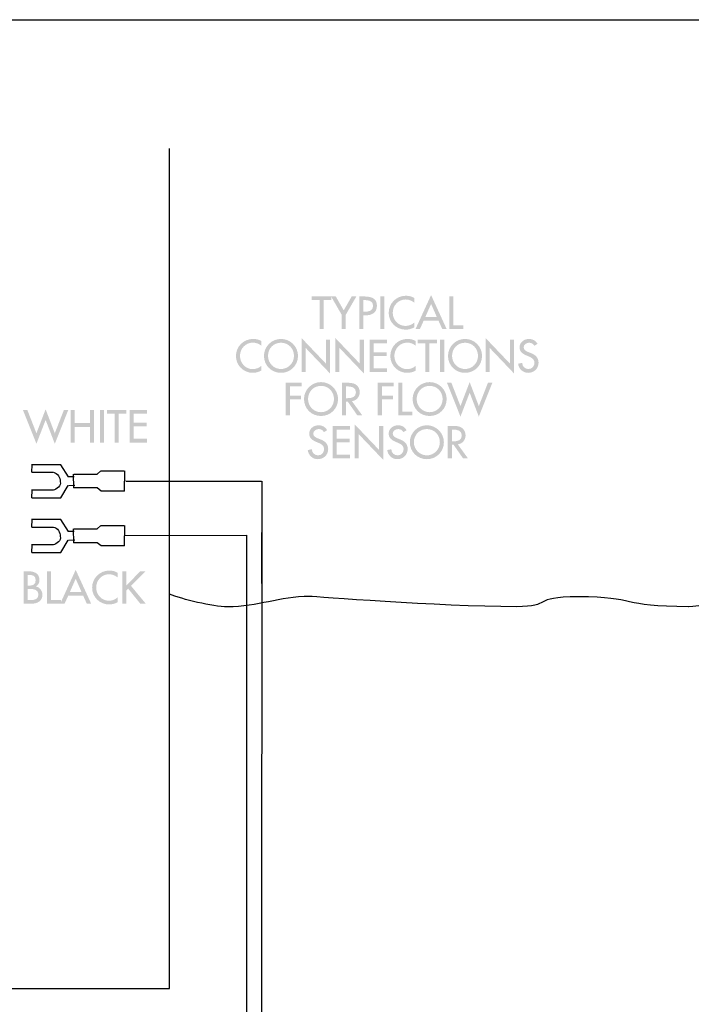
# Model space of a CAD drawing. Extents: x 11 to 269, y 9 to 204.
# Drawn here: x 40 to 84, y 135 to 199 of the extents above; entities that cross this region are included whole.
import ezdxf

# ---------------------------------------------------------------- set-up
doc = ezdxf.new("R2010")
doc.units = 0
doc.header["$MEASUREMENT"] = 0
doc.layers.add('FOREGROUND', color=5, linetype='CONTINUOUS')

# ---------------------------------------------------------------- blocks, each defined once
blk = doc.blocks.new('AI9-BLK59')
at = {"layer": 'FOREGROUND'}
h = blk.add_hatch(color=7, dxfattribs=at)
edge = h.paths.add_edge_path()
edge.add_spline(control_points=[(-3.974, 0.78), (-4.089, 0.986), (-4.284, 1.101), (-4.521, 1.101), (-4.842, 1.101), (-5.147, 0.896), (-5.147, 0.551), (-5.147, 0.255), (-4.927, 0.117), (-4.685, 0.013), (-4.685, 0.013), (-4.538, -0.049), (-4.538, -0.049), (-4.354, -0.126), (-4.171, -0.224), (-4.171, -0.453), (-4.171, -0.676), (-4.335, -0.867), (-4.563, -0.867), (-4.792, -0.867), (-4.978, -0.698), (-4.975, -0.464), (-4.975, -0.464), (-5.243, -0.521), (-5.243, -0.521), (-5.198, -0.862), (-4.93, -1.116), (-4.586, -1.116), (-4.205, -1.116), (-3.906, -0.839), (-3.906, -0.453), (-3.906, -0.097), (-4.132, 0.069), (-4.433, 0.188), (-4.433, 0.188), (-4.586, 0.247), (-4.586, 0.247), (-4.718, 0.297), (-4.882, 0.385), (-4.882, 0.551), (-4.882, 0.738), (-4.696, 0.853), (-4.527, 0.853), (-4.366, 0.853), (-4.264, 0.785), (-4.185, 0.653), (-4.185, 0.653), (-3.974, 0.78), (-3.974, 0.78)], knot_values=[0, 0, 0, 0, 1, 1, 1, 2, 2, 2, 3, 3, 3, 4, 4, 4, 5, 5, 5, 6, 6, 6, 7, 7, 7, 8, 8, 8, 9, 9, 9, 10, 10, 10, 11, 11, 11, 12, 12, 12, 13, 13, 13, 14, 14, 14, 15, 15, 15, 16, 16, 16, 16], degree=3, periodic=0)
for points in [[(-3.615, -1.071), (-2.473, -1.071), (-2.473, -0.828), (-3.35, -0.828), (-3.35, -0.024), (-2.498, -0.024), (-2.498, 0.219), (-3.35, 0.219), (-3.35, 0.814), (-2.473, 0.814), (-2.473, 1.056), (-3.615, 1.056)], [(-2.171, -1.071), (-1.906, -1.071), (-1.906, 0.515), (-0.309, -1.158), (-0.309, 1.056), (-0.574, 1.056), (-0.574, -0.515), (-2.171, 1.158)]]:
    blk.add_hatch(color=7, dxfattribs=at).paths.add_polyline_path(points)
h = blk.add_hatch(color=7, dxfattribs=at)
edge = h.paths.add_edge_path()
edge.add_spline(control_points=[(1.226, 0.78), (1.11, 0.986), (0.915, 1.101), (0.679, 1.101), (0.357, 1.101), (0.052, 0.896), (0.052, 0.551), (0.052, 0.255), (0.272, 0.117), (0.515, 0.013), (0.515, 0.013), (0.662, -0.049), (0.662, -0.049), (0.845, -0.126), (1.028, -0.224), (1.028, -0.453), (1.028, -0.676), (0.865, -0.867), (0.636, -0.867), (0.408, -0.867), (0.222, -0.698), (0.224, -0.464), (0.224, -0.464), (-0.044, -0.521), (-0.044, -0.521), (0.002, -0.862), (0.269, -1.116), (0.614, -1.116), (0.994, -1.116), (1.293, -0.839), (1.293, -0.453), (1.293, -0.097), (1.068, 0.069), (0.766, 0.188), (0.766, 0.188), (0.614, 0.247), (0.614, 0.247), (0.481, 0.297), (0.318, 0.385), (0.318, 0.551), (0.318, 0.738), (0.504, 0.853), (0.673, 0.853), (0.834, 0.853), (0.935, 0.785), (1.014, 0.653), (1.014, 0.653), (1.226, 0.78), (1.226, 0.78)], knot_values=[0, 0, 0, 0, 1, 1, 1, 2, 2, 2, 3, 3, 3, 4, 4, 4, 5, 5, 5, 6, 6, 6, 7, 7, 7, 8, 8, 8, 9, 9, 9, 10, 10, 10, 11, 11, 11, 12, 12, 12, 13, 13, 13, 14, 14, 14, 15, 15, 15, 16, 16, 16, 16], degree=3, periodic=0)
h = blk.add_hatch(color=7, dxfattribs=at)
edge = h.paths.add_edge_path()
edge.add_spline(control_points=[(2.549, -0.867), (2.089, -0.867), (1.7, -0.492), (1.7, -0.007), (1.7, 0.461), (2.05, 0.853), (2.549, 0.853), (3.048, 0.853), (3.398, 0.461), (3.398, -0.007), (3.398, -0.492), (3.008, -0.867), (2.549, -0.867)], knot_values=[0, 0, 0, 0, 1, 1, 1, 2, 2, 2, 3, 3, 3, 4, 4, 4, 4], degree=3, periodic=0)
edge = h.paths.add_edge_path(flags=16)
edge.add_spline(control_points=[(2.549, 1.101), (1.939, 1.101), (1.435, 0.602), (1.435, -0.007), (1.435, -0.639), (1.934, -1.116), (2.549, -1.116), (3.164, -1.116), (3.663, -0.639), (3.663, -0.007), (3.663, 0.602), (3.158, 1.101), (2.549, 1.101)], knot_values=[0, 0, 0, 0, 1, 1, 1, 2, 2, 2, 3, 3, 3, 4, 4, 4, 4], degree=3, periodic=0)
h = blk.add_hatch(color=7, dxfattribs=at)
edge = h.paths.add_edge_path()
edge.add_spline(control_points=[(4.185, 0.819), (4.185, 0.819), (4.256, 0.819), (4.256, 0.819), (4.518, 0.819), (4.834, 0.771), (4.834, 0.439), (4.834, 0.1), (4.541, 0.049), (4.27, 0.049), (4.27, 0.049), (4.185, 0.049), (4.185, 0.049), (4.185, 0.049), (4.185, 0.819), (4.185, 0.819)], knot_values=[0, 0, 0, 0, 1, 1, 1, 2, 2, 2, 3, 3, 3, 4, 4, 4, 5, 5, 5, 5], degree=3, periodic=0)
edge = h.paths.add_edge_path(flags=16)
edge.add_spline(control_points=[(4.572, -0.145), (4.879, -0.109), (5.082, 0.145), (5.082, 0.45), (5.082, 0.653), (4.981, 0.853), (4.803, 0.958), (4.634, 1.054), (4.431, 1.056), (4.242, 1.056), (4.242, 1.056), (3.92, 1.056), (3.92, 1.056), (3.92, 1.056), (3.92, -1.071), (3.92, -1.071), (3.92, -1.071), (4.185, -1.071), (4.185, -1.071), (4.185, -1.071), (4.185, -0.171), (4.185, -0.171), (4.185, -0.171), (4.295, -0.171), (4.295, -0.171), (4.295, -0.171), (4.922, -1.071), (4.922, -1.071), (4.922, -1.071), (5.243, -1.071), (5.243, -1.071), (5.243, -1.071), (4.572, -0.145), (4.572, -0.145)], knot_values=[0, 0, 0, 0, 1, 1, 1, 2, 2, 2, 3, 3, 3, 4, 4, 4, 5, 5, 5, 6, 6, 6, 7, 7, 7, 8, 8, 8, 9, 9, 9, 10, 10, 10, 11, 11, 11, 11], degree=3, periodic=0)
blk = doc.blocks.new('AI9-BLK58')
at = {"layer": 'FOREGROUND'}
for points in [[(-5.726, 0.841), (-5.726, 1.083), (-6.756, 1.083), (-6.756, -1.044), (-6.491, -1.044), (-6.491, 0), (-5.752, 0), (-5.752, 0.243), (-6.491, 0.243), (-6.491, 0.841)], [(0.293, 0.841), (0.293, 1.083), (-0.736, 1.083), (-0.736, -1.044), (-0.471, -1.044), (-0.471, 0), (0.268, 0), (0.268, 0.243), (-0.471, 0.243), (-0.471, 0.841)], [(0.869, 1.083), (0.603, 1.083), (0.603, -1.044), (1.515, -1.044), (1.515, -0.801), (0.869, -0.801)], [(4.076, 1.083), (3.788, 1.083), (4.671, -1.128), (5.272, 0.431), (5.873, -1.128), (6.756, 1.083), (6.468, 1.083), (5.873, -0.44), (5.272, 1.128), (4.671, -0.44)]]:
    blk.add_hatch(color=7, dxfattribs=at).paths.add_polyline_path(points)
h = blk.add_hatch(color=7, dxfattribs=at)
edge = h.paths.add_edge_path()
edge.add_spline(control_points=[(-4.452, -0.841), (-4.911, -0.841), (-5.301, -0.465), (-5.301, 0.02), (-5.301, 0.488), (-4.951, 0.88), (-4.452, 0.88), (-3.952, 0.88), (-3.603, 0.488), (-3.603, 0.02), (-3.603, -0.465), (-3.992, -0.841), (-4.452, -0.841)], knot_values=[0, 0, 0, 0, 1, 1, 1, 2, 2, 2, 3, 3, 3, 4, 4, 4, 4], degree=3, periodic=0)
edge = h.paths.add_edge_path(flags=16)
edge.add_spline(control_points=[(-4.452, 1.128), (-5.061, 1.128), (-5.566, 0.629), (-5.566, 0.02), (-5.566, -0.612), (-5.067, -1.089), (-4.452, -1.089), (-3.837, -1.089), (-3.337, -0.612), (-3.337, 0.02), (-3.337, 0.629), (-3.842, 1.128), (-4.452, 1.128)], knot_values=[0, 0, 0, 0, 1, 1, 1, 2, 2, 2, 3, 3, 3, 4, 4, 4, 4], degree=3, periodic=0)
h = blk.add_hatch(color=7, dxfattribs=at)
edge = h.paths.add_edge_path()
edge.add_spline(control_points=[(-2.815, 0.846), (-2.815, 0.846), (-2.745, 0.846), (-2.745, 0.846), (-2.482, 0.846), (-2.166, 0.798), (-2.166, 0.465), (-2.166, 0.127), (-2.46, 0.076), (-2.73, 0.076), (-2.73, 0.076), (-2.815, 0.076), (-2.815, 0.076), (-2.815, 0.076), (-2.815, 0.846), (-2.815, 0.846)], knot_values=[0, 0, 0, 0, 1, 1, 1, 2, 2, 2, 3, 3, 3, 4, 4, 4, 5, 5, 5, 5], degree=3, periodic=0)
edge = h.paths.add_edge_path(flags=16)
edge.add_spline(control_points=[(-2.429, -0.119), (-2.121, -0.082), (-1.918, 0.172), (-1.918, 0.477), (-1.918, 0.68), (-2.02, 0.88), (-2.197, 0.984), (-2.367, 1.08), (-2.57, 1.083), (-2.759, 1.083), (-2.759, 1.083), (-3.08, 1.083), (-3.08, 1.083), (-3.08, 1.083), (-3.08, -1.044), (-3.08, -1.044), (-3.08, -1.044), (-2.815, -1.044), (-2.815, -1.044), (-2.815, -1.044), (-2.815, -0.144), (-2.815, -0.144), (-2.815, -0.144), (-2.705, -0.144), (-2.705, -0.144), (-2.705, -0.144), (-2.079, -1.044), (-2.079, -1.044), (-2.079, -1.044), (-1.757, -1.044), (-1.757, -1.044), (-1.757, -1.044), (-2.429, -0.119), (-2.429, -0.119)], knot_values=[0, 0, 0, 0, 1, 1, 1, 2, 2, 2, 3, 3, 3, 4, 4, 4, 5, 5, 5, 6, 6, 6, 7, 7, 7, 8, 8, 8, 9, 9, 9, 10, 10, 10, 11, 11, 11, 11], degree=3, periodic=0)
h = blk.add_hatch(color=7, dxfattribs=at)
edge = h.paths.add_edge_path()
edge.add_spline(control_points=[(2.654, -0.841), (2.194, -0.841), (1.805, -0.465), (1.805, 0.02), (1.805, 0.488), (2.155, 0.88), (2.654, 0.88), (3.153, 0.88), (3.503, 0.488), (3.503, 0.02), (3.503, -0.465), (3.114, -0.841), (2.654, -0.841)], knot_values=[0, 0, 0, 0, 1, 1, 1, 2, 2, 2, 3, 3, 3, 4, 4, 4, 4], degree=3, periodic=0)
edge = h.paths.add_edge_path(flags=16)
edge.add_spline(control_points=[(2.654, 1.128), (2.045, 1.128), (1.54, 0.629), (1.54, 0.02), (1.54, -0.612), (2.039, -1.089), (2.654, -1.089), (3.269, -1.089), (3.768, -0.612), (3.768, 0.02), (3.768, 0.629), (3.263, 1.128), (2.654, 1.128)], knot_values=[0, 0, 0, 0, 1, 1, 1, 2, 2, 2, 3, 3, 3, 4, 4, 4, 4], degree=3, periodic=0)
blk = doc.blocks.new('AI9-BLK57')
at = {"layer": 'FOREGROUND'}
h = blk.add_hatch(color=7, dxfattribs=at)
edge = h.paths.add_edge_path()
edge.add_spline(control_points=[(-8.232, 0.958), (-8.393, 1.056), (-8.582, 1.101), (-8.768, 1.101), (-9.395, 1.101), (-9.899, 0.611), (-9.899, -0.018), (-9.899, -0.633), (-9.397, -1.116), (-8.791, -1.116), (-8.605, -1.116), (-8.396, -1.062), (-8.232, -0.966), (-8.232, -0.966), (-8.232, -0.653), (-8.232, -0.653), (-8.39, -0.794), (-8.591, -0.873), (-8.799, -0.873), (-9.273, -0.873), (-9.634, -0.475), (-9.634, -0.01), (-9.634, 0.461), (-9.27, 0.859), (-8.794, 0.859), (-8.593, 0.859), (-8.385, 0.785), (-8.232, 0.65), (-8.232, 0.65), (-8.232, 0.958), (-8.232, 0.958)], knot_values=[0, 0, 0, 0, 1, 1, 1, 2, 2, 2, 3, 3, 3, 4, 4, 4, 5, 5, 5, 6, 6, 6, 7, 7, 7, 8, 8, 8, 9, 9, 9, 10, 10, 10, 10], degree=3, periodic=0)
h = blk.add_hatch(color=7, dxfattribs=at)
edge = h.paths.add_edge_path()
edge.add_spline(control_points=[(-6.951, -0.867), (-7.411, -0.867), (-7.8, -0.492), (-7.8, -0.007), (-7.8, 0.461), (-7.451, 0.853), (-6.951, 0.853), (-6.452, 0.853), (-6.102, 0.461), (-6.102, -0.007), (-6.102, -0.492), (-6.492, -0.867), (-6.951, -0.867)], knot_values=[0, 0, 0, 0, 1, 1, 1, 2, 2, 2, 3, 3, 3, 4, 4, 4, 4], degree=3, periodic=0)
edge = h.paths.add_edge_path(flags=16)
edge.add_spline(control_points=[(-6.951, 1.101), (-7.561, 1.101), (-8.066, 0.602), (-8.066, -0.007), (-8.066, -0.639), (-7.566, -1.116), (-6.951, -1.116), (-6.336, -1.116), (-5.837, -0.639), (-5.837, -0.007), (-5.837, 0.602), (-6.342, 1.101), (-6.951, 1.101)], knot_values=[0, 0, 0, 0, 1, 1, 1, 2, 2, 2, 3, 3, 3, 4, 4, 4, 4], degree=3, periodic=0)
for points in [[(-5.605, -1.071), (-5.34, -1.071), (-5.34, 0.515), (-3.744, -1.158), (-3.744, 1.056), (-4.009, 1.056), (-4.009, -0.515), (-5.605, 1.158)], [(-3.391, -1.071), (-3.125, -1.071), (-3.125, 0.515), (-1.529, -1.158), (-1.529, 1.056), (-1.794, 1.056), (-1.794, -0.515), (-3.391, 1.158)], [(-1.15, -1.071), (-0.008, -1.071), (-0.008, -0.828), (-0.885, -0.828), (-0.885, -0.024), (-0.034, -0.024), (-0.034, 0.219), (-0.885, 0.219), (-0.885, 0.814), (-0.008, 0.814), (-0.008, 1.056), (-1.15, 1.056)], [(2.757, 0.814), (3.262, 0.814), (3.262, 1.056), (1.987, 1.056), (1.987, 0.814), (2.492, 0.814), (2.492, -1.071), (2.757, -1.071)], [(3.727, 1.056), (3.462, 1.056), (3.462, -1.071), (3.727, -1.071)], [(6.435, -1.071), (6.7, -1.071), (6.7, 0.515), (8.297, -1.158), (8.297, 1.056), (8.031, 1.056), (8.031, -0.515), (6.435, 1.158)]]:
    blk.add_hatch(color=7, dxfattribs=at).paths.add_polyline_path(points)
h = blk.add_hatch(color=7, dxfattribs=at)
edge = h.paths.add_edge_path()
edge.add_spline(control_points=[(1.868, 0.958), (1.707, 1.056), (1.518, 1.101), (1.332, 1.101), (0.706, 1.101), (0.201, 0.611), (0.201, -0.018), (0.201, -0.633), (0.703, -1.116), (1.309, -1.116), (1.496, -1.116), (1.704, -1.062), (1.868, -0.966), (1.868, -0.966), (1.868, -0.653), (1.868, -0.653), (1.71, -0.794), (1.51, -0.873), (1.301, -0.873), (0.827, -0.873), (0.466, -0.475), (0.466, -0.01), (0.466, 0.461), (0.83, 0.859), (1.307, 0.859), (1.507, 0.859), (1.716, 0.785), (1.868, 0.65), (1.868, 0.65), (1.868, 0.958), (1.868, 0.958)], knot_values=[0, 0, 0, 0, 1, 1, 1, 2, 2, 2, 3, 3, 3, 4, 4, 4, 5, 5, 5, 6, 6, 6, 7, 7, 7, 8, 8, 8, 9, 9, 9, 10, 10, 10, 10], degree=3, periodic=0)
h = blk.add_hatch(color=7, dxfattribs=at)
edge = h.paths.add_edge_path()
edge.add_spline(control_points=[(5.089, -0.867), (4.629, -0.867), (4.24, -0.492), (4.24, -0.007), (4.24, 0.461), (4.59, 0.853), (5.089, 0.853), (5.588, 0.853), (5.938, 0.461), (5.938, -0.007), (5.938, -0.492), (5.549, -0.867), (5.089, -0.867)], knot_values=[0, 0, 0, 0, 1, 1, 1, 2, 2, 2, 3, 3, 3, 4, 4, 4, 4], degree=3, periodic=0)
edge = h.paths.add_edge_path(flags=16)
edge.add_spline(control_points=[(5.089, 1.101), (4.48, 1.101), (3.975, 0.602), (3.975, -0.007), (3.975, -0.639), (4.474, -1.116), (5.089, -1.116), (5.704, -1.116), (6.203, -0.639), (6.203, -0.007), (6.203, 0.602), (5.698, 1.101), (5.089, 1.101)], knot_values=[0, 0, 0, 0, 1, 1, 1, 2, 2, 2, 3, 3, 3, 4, 4, 4, 4], degree=3, periodic=0)
h = blk.add_hatch(color=7, dxfattribs=at)
edge = h.paths.add_edge_path()
edge.add_spline(control_points=[(9.832, 0.78), (9.716, 0.986), (9.521, 1.101), (9.284, 1.101), (8.963, 1.101), (8.658, 0.896), (8.658, 0.551), (8.658, 0.255), (8.878, 0.117), (9.121, 0.013), (9.121, 0.013), (9.268, -0.049), (9.268, -0.049), (9.451, -0.126), (9.634, -0.224), (9.634, -0.453), (9.634, -0.676), (9.471, -0.867), (9.242, -0.867), (9.014, -0.867), (8.827, -0.698), (8.83, -0.464), (8.83, -0.464), (8.562, -0.521), (8.562, -0.521), (8.607, -0.862), (8.876, -1.116), (9.22, -1.116), (9.6, -1.116), (9.899, -0.839), (9.899, -0.453), (9.899, -0.097), (9.674, 0.069), (9.372, 0.188), (9.372, 0.188), (9.22, 0.247), (9.22, 0.247), (9.087, 0.297), (8.923, 0.385), (8.923, 0.551), (8.923, 0.738), (9.11, 0.853), (9.279, 0.853), (9.44, 0.853), (9.541, 0.785), (9.62, 0.653), (9.62, 0.653), (9.832, 0.78), (9.832, 0.78)], knot_values=[0, 0, 0, 0, 1, 1, 1, 2, 2, 2, 3, 3, 3, 4, 4, 4, 5, 5, 5, 6, 6, 6, 7, 7, 7, 8, 8, 8, 9, 9, 9, 10, 10, 10, 11, 11, 11, 12, 12, 12, 13, 13, 13, 14, 14, 14, 15, 15, 15, 16, 16, 16, 16], degree=3, periodic=0)
blk = doc.blocks.new('AI9-BLK56')
at = {"layer": 'FOREGROUND'}
for points in [[(-4.185, 0.798), (-3.68, 0.798), (-3.68, 1.041), (-4.955, 1.041), (-4.955, 0.798), (-4.45, 0.798), (-4.45, -1.086), (-4.185, -1.086)], [(-2.998, -0.161), (-2.998, -1.086), (-2.732, -1.086), (-2.732, -0.161), (-2.039, 1.041), (-2.343, 1.041), (-2.865, 0.133), (-3.387, 1.041), (-3.691, 1.041)], [(-0.202, 1.041), (-0.467, 1.041), (-0.467, -1.086), (-0.202, -1.086)], [(4.309, 1.041), (4.044, 1.041), (4.044, -1.086), (4.955, -1.086), (4.955, -0.843), (4.309, -0.843)]]:
    blk.add_hatch(color=7, dxfattribs=at).paths.add_polyline_path(points)
h = blk.add_hatch(color=7, dxfattribs=at)
edge = h.paths.add_edge_path()
edge.add_spline(control_points=[(-1.59, 0.804), (-1.59, 0.804), (-1.519, 0.804), (-1.519, 0.804), (-1.257, 0.804), (-0.941, 0.764), (-0.941, 0.432), (-0.941, 0.093), (-1.234, 0.042), (-1.505, 0.042), (-1.505, 0.042), (-1.59, 0.042), (-1.59, 0.042), (-1.59, 0.042), (-1.59, 0.804), (-1.59, 0.804)], knot_values=[0, 0, 0, 0, 1, 1, 1, 2, 2, 2, 3, 3, 3, 4, 4, 4, 5, 5, 5, 5], degree=3, periodic=0)
edge = h.paths.add_edge_path(flags=16)
edge.add_spline(control_points=[(-1.59, -0.195), (-1.59, -0.195), (-1.437, -0.195), (-1.437, -0.195), (-1.034, -0.195), (-0.693, -0.022), (-0.693, 0.426), (-0.693, 0.815), (-0.896, 1.041), (-1.55, 1.041), (-1.55, 1.041), (-1.855, 1.041), (-1.855, 1.041), (-1.855, 1.041), (-1.855, -1.086), (-1.855, -1.086), (-1.855, -1.086), (-1.59, -1.086), (-1.59, -1.086), (-1.59, -1.086), (-1.59, -0.195), (-1.59, -0.195)], knot_values=[0, 0, 0, 0, 1, 1, 1, 2, 2, 2, 3, 3, 3, 4, 4, 4, 5, 5, 5, 6, 6, 6, 7, 7, 7, 7], degree=3, periodic=0)
h = blk.add_hatch(color=7, dxfattribs=at)
edge = h.paths.add_edge_path()
edge.add_spline(control_points=[(1.744, 0.942), (1.583, 1.041), (1.394, 1.086), (1.208, 1.086), (0.582, 1.086), (0.077, 0.595), (0.077, -0.034), (0.077, -0.649), (0.579, -1.131), (1.186, -1.131), (1.372, -1.131), (1.581, -1.077), (1.744, -0.982), (1.744, -0.982), (1.744, -0.668), (1.744, -0.668), (1.586, -0.81), (1.386, -0.888), (1.177, -0.888), (0.703, -0.888), (0.342, -0.491), (0.342, -0.025), (0.342, 0.446), (0.706, 0.843), (1.183, 0.843), (1.383, 0.843), (1.592, 0.77), (1.744, 0.635), (1.744, 0.635), (1.744, 0.942), (1.744, 0.942)], knot_values=[0, 0, 0, 0, 1, 1, 1, 2, 2, 2, 3, 3, 3, 4, 4, 4, 5, 5, 5, 6, 6, 6, 7, 7, 7, 8, 8, 8, 9, 9, 9, 10, 10, 10, 10], degree=3, periodic=0)
h = blk.add_hatch(color=7, dxfattribs=at)
edge = h.paths.add_edge_path()
edge.add_spline(control_points=[(3.228, -0.31), (3.228, -0.31), (2.472, -0.31), (2.472, -0.31), (2.472, -0.31), (2.85, 0.55), (2.85, 0.55), (2.85, 0.55), (3.228, -0.31), (3.228, -0.31)], knot_values=[0, 0, 0, 0, 1, 1, 1, 2, 2, 2, 3, 3, 3, 3], degree=3, periodic=0)
edge = h.paths.add_edge_path(flags=16)
edge.add_spline(control_points=[(3.338, -0.553), (3.338, -0.553), (3.581, -1.086), (3.581, -1.086), (3.581, -1.086), (3.866, -1.086), (3.866, -1.086), (3.866, -1.086), (2.85, 1.131), (2.85, 1.131), (2.85, 1.131), (1.835, -1.086), (1.835, -1.086), (1.835, -1.086), (2.12, -1.086), (2.12, -1.086), (2.12, -1.086), (2.362, -0.553), (2.362, -0.553), (2.362, -0.553), (3.338, -0.553), (3.338, -0.553)], knot_values=[0, 0, 0, 0, 1, 1, 1, 2, 2, 2, 3, 3, 3, 4, 4, 4, 5, 5, 5, 6, 6, 6, 7, 7, 7, 7], degree=3, periodic=0)
blk = doc.blocks.new('AI9-BLK55')
at = {"layer": 'FOREGROUND', "color": 7}
for name, p in [('AI9-BLK56', (0.018474, 4.254435)), ('AI9-BLK57', (0, 1.416796)), ('AI9-BLK58', (0.119674, -1.432298)), ('AI9-BLK59', (0.043451, -4.227649))]:
    blk.add_blockref(name, p, dxfattribs=at)
blk = doc.blocks.new('AI9-BLK24')
at = {"layer": 'FOREGROUND'}
for points in [[(-3.773, 1.083), (-4.061, 1.083), (-3.178, -1.128), (-2.577, 0.431), (-1.976, -1.128), (-1.093, 1.083), (-1.381, 1.083), (-1.976, -0.44), (-2.577, 1.128), (-3.178, -0.44)], [(-0.684, 0.226), (-0.684, 1.083), (-0.949, 1.083), (-0.949, -1.044), (-0.684, -1.044), (-0.684, -0.023), (0.329, -0.023), (0.329, -1.044), (0.594, -1.044), (0.594, 1.083), (0.329, 1.083), (0.329, 0.226)], [(1.235, 1.083), (0.97, 1.083), (0.97, -1.044), (1.235, -1.044)], [(2.205, 0.841), (2.71, 0.841), (2.71, 1.083), (1.435, 1.083), (1.435, 0.841), (1.94, 0.841), (1.94, -1.044), (2.205, -1.044)], [(2.918, -1.044), (4.061, -1.044), (4.061, -0.801), (3.183, -0.801), (3.183, 0.003), (4.035, 0.003), (4.035, 0.245), (3.183, 0.245), (3.183, 0.841), (4.061, 0.841), (4.061, 1.083), (2.918, 1.083)]]:
    blk.add_hatch(color=7, dxfattribs=at).paths.add_polyline_path(points)
blk = doc.blocks.new('AI9-BLK23')
at = {"layer": 'FOREGROUND'}
h = blk.add_hatch(color=7, dxfattribs=at)
edge = h.paths.add_edge_path(flags=16)
edge.add_spline(control_points=[(-3.999, -1.086), (-3.999, -1.086), (-3.502, -1.086), (-3.502, -1.086), (-3.127, -1.086), (-2.763, -0.917), (-2.763, -0.491), (-2.763, -0.242), (-2.938, 0.003), (-3.189, 0.048), (-3.189, 0.048), (-3.189, 0.054), (-3.189, 0.054), (-3.045, 0.121), (-2.961, 0.302), (-2.961, 0.457), (-2.961, 0.936), (-3.339, 1.041), (-3.739, 1.041), (-3.739, 1.041), (-3.999, 1.041), (-3.999, 1.041), (-3.999, 1.041), (-3.999, -1.086), (-3.999, -1.086)], knot_values=[0, 0, 0, 0, 1, 1, 1, 2, 2, 2, 3, 3, 3, 4, 4, 4, 5, 5, 5, 6, 6, 6, 7, 7, 7, 8, 8, 8, 8], degree=3, periodic=0)
edge = h.paths.add_edge_path()
edge.add_spline(control_points=[(-3.734, -0.113), (-3.734, -0.113), (-3.57, -0.113), (-3.57, -0.113), (-3.333, -0.113), (-3.028, -0.175), (-3.028, -0.474), (-3.028, -0.776), (-3.285, -0.849), (-3.531, -0.849), (-3.531, -0.849), (-3.734, -0.849), (-3.734, -0.849), (-3.734, -0.849), (-3.734, -0.113), (-3.734, -0.113)], knot_values=[0, 0, 0, 0, 1, 1, 1, 2, 2, 2, 3, 3, 3, 4, 4, 4, 5, 5, 5, 5], degree=3, periodic=0)
edge = h.paths.add_edge_path()
edge.add_spline(control_points=[(-3.734, 0.804), (-3.734, 0.804), (-3.66, 0.804), (-3.66, 0.804), (-3.412, 0.804), (-3.209, 0.753), (-3.209, 0.454), (-3.209, 0.15), (-3.415, 0.099), (-3.666, 0.099), (-3.666, 0.099), (-3.734, 0.099), (-3.734, 0.099), (-3.734, 0.099), (-3.734, 0.804), (-3.734, 0.804)], knot_values=[0, 0, 0, 0, 1, 1, 1, 2, 2, 2, 3, 3, 3, 4, 4, 4, 5, 5, 5, 5], degree=3, periodic=0)
for points in [[(-2.202, 1.041), (-2.467, 1.041), (-2.467, -1.086), (-1.556, -1.086), (-1.556, -0.843), (-2.202, -0.843)], [(2.732, 0.119), (2.732, 1.041), (2.467, 1.041), (2.467, -1.086), (2.732, -1.086), (2.732, -0.197), (2.839, -0.096), (3.64, -1.086), (3.999, -1.086), (3.026, 0.085), (3.982, 1.041), (3.635, 1.041)]]:
    blk.add_hatch(color=7, dxfattribs=at).paths.add_polyline_path(points)
h = blk.add_hatch(color=7, dxfattribs=at)
edge = h.paths.add_edge_path()
edge.add_spline(control_points=[(-0.213, -0.31), (-0.213, -0.31), (-0.969, -0.31), (-0.969, -0.31), (-0.969, -0.31), (-0.591, 0.55), (-0.591, 0.55), (-0.591, 0.55), (-0.213, -0.31), (-0.213, -0.31)], knot_values=[0, 0, 0, 0, 1, 1, 1, 2, 2, 2, 3, 3, 3, 3], degree=3, periodic=0)
edge = h.paths.add_edge_path(flags=16)
edge.add_spline(control_points=[(-0.103, -0.553), (-0.103, -0.553), (0.139, -1.086), (0.139, -1.086), (0.139, -1.086), (0.424, -1.086), (0.424, -1.086), (0.424, -1.086), (-0.591, 1.131), (-0.591, 1.131), (-0.591, 1.131), (-1.607, -1.086), (-1.607, -1.086), (-1.607, -1.086), (-1.322, -1.086), (-1.322, -1.086), (-1.322, -1.086), (-1.079, -0.553), (-1.079, -0.553), (-1.079, -0.553), (-0.103, -0.553), (-0.103, -0.553)], knot_values=[0, 0, 0, 0, 1, 1, 1, 2, 2, 2, 3, 3, 3, 4, 4, 4, 5, 5, 5, 6, 6, 6, 7, 7, 7, 7], degree=3, periodic=0)
h = blk.add_hatch(color=7, dxfattribs=at)
edge = h.paths.add_edge_path()
edge.add_spline(control_points=[(2.151, 0.942), (1.99, 1.041), (1.801, 1.086), (1.615, 1.086), (0.989, 1.086), (0.484, 0.595), (0.484, -0.034), (0.484, -0.649), (0.986, -1.131), (1.592, -1.131), (1.778, -1.131), (1.987, -1.077), (2.151, -0.982), (2.151, -0.982), (2.151, -0.668), (2.151, -0.668), (1.993, -0.81), (1.793, -0.888), (1.584, -0.888), (1.11, -0.888), (0.749, -0.491), (0.749, -0.025), (0.749, 0.446), (1.113, 0.843), (1.589, 0.843), (1.79, 0.843), (1.998, 0.77), (2.151, 0.635), (2.151, 0.635), (2.151, 0.942), (2.151, 0.942)], knot_values=[0, 0, 0, 0, 1, 1, 1, 2, 2, 2, 3, 3, 3, 4, 4, 4, 5, 5, 5, 6, 6, 6, 7, 7, 7, 8, 8, 8, 9, 9, 9, 10, 10, 10, 10], degree=3, periodic=0)

msp = doc.modelspace()

# ---------------------------------------------------------------- linework, layer by layer
at = {"layer": 'FOREGROUND', "color": 7}
for p, q in [((12.652, 199.243), (266.566, 199.243)), ((49.659, 135.911), (49.642, 190.812)), ((40.642, 170.151), (40.626, 169.653)), ((42.549, 170.151), (40.626, 170.151)), ((43.046, 169.363), (42.532, 170.151)), ((40.642, 169.653), (42.035, 169.653)), ((43.415, 169.363), (43.03, 169.363)), ((43.396, 168.628), (43.38, 169.54)), ((43.396, 169.54), (44.907, 169.54)), ((44.923, 169.54), (45.156, 169.747)), ((45.172, 169.747), (46.689, 169.747)), ((46.706, 169.747), (46.689, 168.42)), ((42.549, 167.995), (43.03, 168.783)), ((43.046, 168.783), (43.465, 168.813)), ((46.802, 169.103), (55.668, 169.072)), ((46.802, 169.072), (55.668, 169.072)), ((55.685, 169.072), (55.668, 162.391)), ((55.685, 169.072), (55.668, 129.402)), ((40.642, 168.493), (40.626, 167.995)), ((42.051, 168.493), (40.626, 168.493)), ((44.923, 168.628), (43.38, 168.628)), ((45.172, 168.42), (44.907, 168.628)), ((46.7, 168.42), (45.156, 168.42)), ((40.642, 167.995), (42.532, 167.995)), ((40.642, 166.576), (40.626, 166.078)), ((42.549, 166.576), (40.626, 166.576)), ((40.642, 166.078), (42.035, 166.078)), ((43.046, 165.788), (42.532, 166.576)), ((44.923, 165.964), (45.156, 166.171)), ((45.172, 166.171), (46.689, 166.171)), ((46.706, 166.171), (46.689, 164.845)), ((43.415, 165.788), (43.03, 165.788)), ((43.396, 165.052), (43.38, 165.964)), ((43.396, 165.964), (44.907, 165.964)), ((46.719, 165.528), (54.681, 165.544)), ((54.697, 165.544), (54.681, 128.39)), ((40.642, 164.917), (40.626, 164.42)), ((42.051, 164.917), (40.626, 164.917)), ((42.549, 164.42), (43.03, 165.208)), ((43.046, 165.208), (43.465, 165.238)), ((44.923, 165.052), (43.38, 165.052)), ((45.172, 164.845), (44.907, 165.052)), ((46.7, 164.845), (45.156, 164.845)), ((40.642, 164.42), (42.532, 164.42)), ((12.853, 135.911), (49.642, 135.911))]:
    msp.add_line(p, q, dxfattribs=at)
for points in [[(42.051, 169.653), (42.307, 169.622), (42.539, 169.296), (42.491, 169.037)], [(42.507, 169.037), (42.556, 168.777), (42.29, 168.524), (42.035, 168.493)], [(42.051, 166.078), (42.307, 166.047), (42.539, 165.72), (42.491, 165.461)], [(42.507, 165.461), (42.556, 165.202), (42.29, 164.948), (42.035, 164.917)], [(53.448, 160.859), (52.453, 160.859), (50.476, 161.355), (49.647, 161.686)], [(92.973, 162.101), (91.846, 162.103), (84.714, 160.865), (83.608, 160.867)], [(58.836, 161.533), (56.764, 161.533), (55.504, 160.859), (53.431, 160.859)], [(72.336, 160.867), (67.139, 160.872), (59.181, 161.533), (58.82, 161.533)], [(76.391, 161.514), (73.239, 161.517), (74.771, 160.864), (72.319, 160.867)], [(83.625, 160.867), (79.041, 160.872), (80.299, 161.51), (76.374, 161.514)]]:
    msp.add_open_spline(points, degree=3, dxfattribs=at)

# ---------------------------------------------------------------- block references
for name, p in [('AI9-BLK55', (63.895, 175.856)), ('AI9-BLK24', (44.122, 172.646)), ('AI9-BLK23', (44.104, 162.145))]:
    msp.add_blockref(name, p, dxfattribs=at)

doc.saveas('drawing.dxf')
